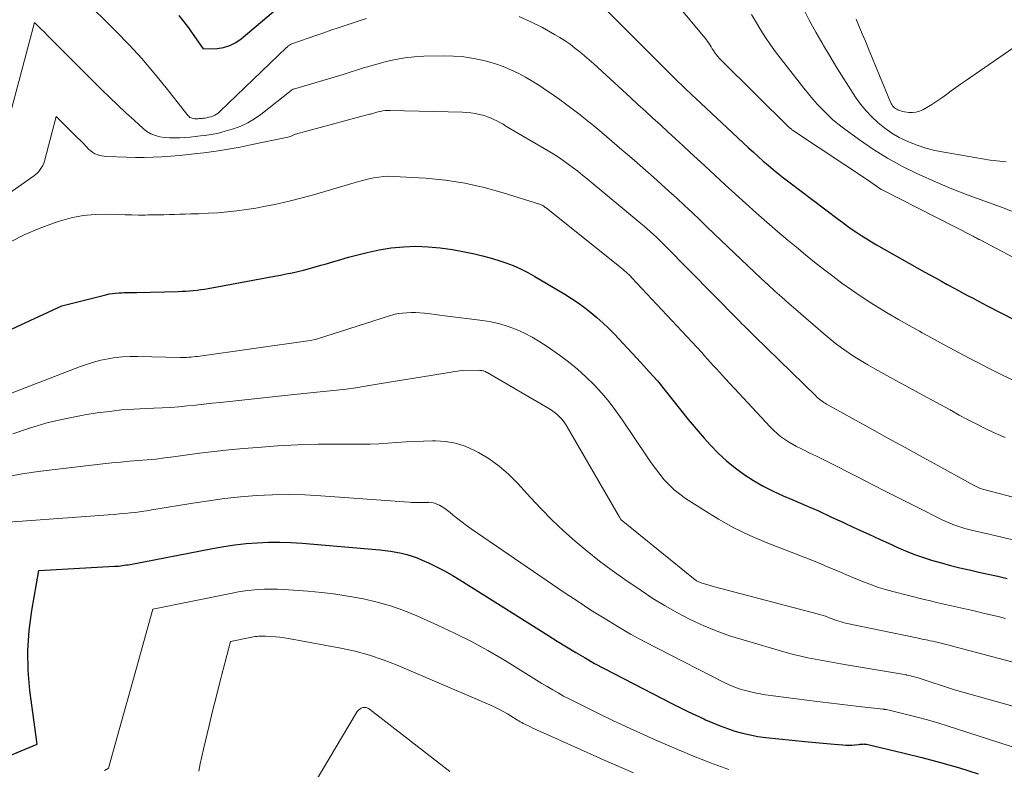
# Model space of a CAD drawing. Units: feet. Extents: x 1186672 to 1191672, y 7061370 to 7068870.
# Drawn here: x 1190059 to 1190176, y 7064252 to 7064341 of the extents above; entities that cross this region are included whole.
import ezdxf

# ---------------------------------------------------------------- set-up
doc = ezdxf.new("R2010")
doc.units = ezdxf.units.FT
doc.header["$MEASUREMENT"] = 0
doc.layers.add('Level 44', color=7, linetype='Continuous', lineweight=0)
doc.layers.add('Level 45', color=7, linetype='Continuous', lineweight=0)

msp = doc.modelspace()

# ---------------------------------------------------------------- linework, layer by layer
at = {"layer": 'Level 44', "color": 32, "linetype": 'Continuous', "lineweight": 30, "flags": 128}
for points, elevation in [([(1190077.9, 7064341.09), (1190078.89, 7064339.79), (1190080.78, 7064337.12), (1190082.41, 7064337.19), (1190083.19, 7064337.31), (1190083.93, 7064337.52), (1190084.62, 7064337.87), (1190085.27, 7064338.32), (1190090.09, 7064342.41)], 2240), ([(1190127.72, 7064342.6), (1190136.46, 7064333.84), (1190136.79, 7064333.52), (1190137.12, 7064333.19), (1190137.45, 7064332.87), (1190137.78, 7064332.55), (1190138.12, 7064332.23), (1190138.45, 7064331.92), (1190138.79, 7064331.6), (1190139.12, 7064331.29), (1190145.41, 7064325.41), (1190145.99, 7064324.88), (1190146.57, 7064324.36), (1190147.15, 7064323.84), (1190147.74, 7064323.33), (1190148.34, 7064322.82), (1190148.95, 7064322.33), (1190149.56, 7064321.84), (1190150.18, 7064321.37), (1190156.04, 7064316.95), (1190156.59, 7064316.54), (1190157.14, 7064316.13), (1190157.7, 7064315.74), (1190158.27, 7064315.35), (1190158.84, 7064314.97), (1190159.42, 7064314.6), (1190160, 7064314.25), (1190160.6, 7064313.9), (1190166.32, 7064310.68), (1190166.97, 7064310.31), (1190167.64, 7064309.94), (1190168.3, 7064309.58), (1190168.96, 7064309.22), (1190169.13, 7064309.13), (1190169.71, 7064308.82), (1190170.29, 7064308.51), (1190170.87, 7064308.19), (1190171.45, 7064307.88), (1190172.03, 7064307.57), (1190172.61, 7064307.26), (1190173.2, 7064306.95), (1190173.78, 7064306.65), (1190183.27, 7064301.79)], 2240), ([(1190051.59, 7064300.95), (1190064, 7064306.68), (1190069.22, 7064307.99), (1190069.61, 7064308.08), (1190070, 7064308.14), (1190070.39, 7064308.19), (1190070.79, 7064308.22), (1190071.14, 7064308.23), (1190071.36, 7064308.24), (1190071.58, 7064308.24), (1190071.8, 7064308.24), (1190072.02, 7064308.24), (1190072.24, 7064308.24), (1190072.46, 7064308.24), (1190072.68, 7064308.24), (1190072.9, 7064308.24), (1190077.81, 7064308.39), (1190078.26, 7064308.41), (1190078.71, 7064308.43), (1190079.15, 7064308.46), (1190079.6, 7064308.5), (1190080.04, 7064308.55), (1190080.48, 7064308.6), (1190080.93, 7064308.67), (1190081.37, 7064308.74), (1190089.23, 7064310.19), (1190089.93, 7064310.32), (1190090.62, 7064310.46), (1190091.31, 7064310.6), (1190092, 7064310.76), (1190092.68, 7064310.92), (1190093.37, 7064311.09), (1190094.05, 7064311.28), (1190094.72, 7064311.48), (1190095.22, 7064311.63), (1190096.14, 7064311.9), (1190097.07, 7064312.17), (1190098, 7064312.43), (1190098.93, 7064312.68), (1190100.2, 7064313.01), (1190101.63, 7064313.32), (1190103.06, 7064313.56), (1190104.51, 7064313.68), (1190105.97, 7064313.73), (1190107.43, 7064313.67), (1190108.88, 7064313.56), (1190110.33, 7064313.35), (1190111.76, 7064313.08), (1190112.92, 7064312.83), (1190113.86, 7064312.61), (1190114.79, 7064312.37), (1190115.71, 7064312.09), (1190116.63, 7064311.79), (1190117.52, 7064311.44), (1190118.4, 7064311.06), (1190119.26, 7064310.63), (1190120.1, 7064310.16), (1190123.64, 7064308.04), (1190124.44, 7064307.55), (1190125.22, 7064307.03), (1190125.98, 7064306.47), (1190126.72, 7064305.9), (1190127.43, 7064305.29), (1190128.13, 7064304.67), (1190128.81, 7064304.01), (1190129.47, 7064303.34), (1190132.66, 7064299.94), (1190133.64, 7064298.87), (1190134.61, 7064297.77), (1190135.53, 7064296.64), (1190136.44, 7064295.5), (1190137.34, 7064294.35), (1190138.26, 7064293.22), (1190139.2, 7064292.1), (1190140.16, 7064291), (1190140.92, 7064290.15), (1190141.83, 7064289.2), (1190142.79, 7064288.29), (1190143.82, 7064287.47), (1190144.89, 7064286.69), (1190146.01, 7064285.98), (1190147.15, 7064285.31), (1190148.33, 7064284.71), (1190149.53, 7064284.16), (1190150.68, 7064283.67), (1190152.19, 7064283.02), (1190153.69, 7064282.36), (1190155.19, 7064281.68), (1190156.69, 7064280.99), (1190156.99, 7064280.85), (1190158.33, 7064280.22), (1190159.67, 7064279.6), (1190161.02, 7064278.99), (1190162.36, 7064278.37), (1190163.01, 7064278.08), (1190164.04, 7064277.64), (1190165.08, 7064277.22), (1190166.14, 7064276.85), (1190167.21, 7064276.51), (1190168.28, 7064276.2), (1190169.37, 7064275.91), (1190170.46, 7064275.64), (1190171.55, 7064275.38), (1190171.6, 7064275.37), (1190172.72, 7064275.12), (1190173.83, 7064274.87), (1190174.95, 7064274.62), (1190176.07, 7064274.36)], 2250), ([(1190044.58, 7064247.83), (1190061.07, 7064254.73), (1190060.23, 7064261.09), (1190060.02, 7064263.47), (1190059.97, 7064265.84), (1190060.13, 7064268.21), (1190060.44, 7064270.58), (1190061.29, 7064275.31), (1190070.27, 7064275.81), (1190070.5, 7064275.82), (1190070.73, 7064275.84), (1190070.96, 7064275.87), (1190071.19, 7064275.89), (1190071.42, 7064275.92), (1190071.65, 7064275.96), (1190071.88, 7064275.99), (1190072.11, 7064276.03), (1190081.88, 7064277.91), (1190083.2, 7064278.14), (1190084.52, 7064278.34), (1190085.85, 7064278.49), (1190087.18, 7064278.6), (1190088.51, 7064278.66), (1190089.84, 7064278.68), (1190091.17, 7064278.64), (1190092.5, 7064278.55), (1190101.7, 7064277.75), (1190102.35, 7064277.68), (1190102.99, 7064277.6), (1190103.64, 7064277.49), (1190104.28, 7064277.36), (1190104.91, 7064277.2), (1190105.53, 7064277.02), (1190106.14, 7064276.79), (1190106.74, 7064276.54), (1190107.48, 7064276.2), (1190108.43, 7064275.75), (1190109.36, 7064275.26), (1190110.28, 7064274.74), (1190111.18, 7064274.2), (1190120.55, 7064268.31), (1190121.64, 7064267.63), (1190122.73, 7064266.94), (1190123.83, 7064266.27), (1190124.93, 7064265.59), (1190126.04, 7064264.94), (1190127.15, 7064264.29), (1190128.29, 7064263.68), (1190129.43, 7064263.08), (1190136.34, 7064259.54), (1190137.28, 7064259.07), (1190138.22, 7064258.6), (1190139.16, 7064258.15), (1190140.11, 7064257.71), (1190140.32, 7064257.62), (1190141.17, 7064257.25), (1190142.04, 7064256.89), (1190142.92, 7064256.58), (1190143.81, 7064256.28), (1190144.7, 7064256.03), (1190145.61, 7064255.81), (1190146.53, 7064255.65), (1190147.46, 7064255.53), (1190152.09, 7064255.05), (1190152.96, 7064254.96), (1190153.83, 7064254.88), (1190154.7, 7064254.8), (1190155.57, 7064254.72), (1190156.6, 7064254.64), (1190156.96, 7064254.62), (1190157.32, 7064254.61), (1190157.67, 7064254.62), (1190158.03, 7064254.65), (1190158.53, 7064254.7), (1190158.64, 7064254.71), (1190158.75, 7064254.72), (1190158.85, 7064254.73), (1190158.96, 7064254.74), (1190159.07, 7064254.75), (1190159.17, 7064254.74), (1190159.28, 7064254.73), (1190159.38, 7064254.71), (1190163.7, 7064253.71), (1190165.95, 7064253.15), (1190168.19, 7064252.56), (1190170.42, 7064251.91), (1190172.63, 7064251.22)], 2260)]:
    msp.add_lwpolyline(points, dxfattribs=dict(at, elevation=elevation))
at = {"layer": 'Level 45', "color": 32, "linetype": 'Continuous', "lineweight": 0, "flags": 128}
for points, elevation in [([(1190058.66, 7064350.89), (1190070.41, 7064339.25), (1190071.98, 7064337.63), (1190073.5, 7064335.98), (1190074.97, 7064334.27), (1190076.39, 7064332.52), (1190078.99, 7064329.21), (1190079.09, 7064329.1), (1190079.2, 7064329.01), (1190079.33, 7064328.95), (1190079.47, 7064328.9), (1190079.62, 7064328.87), (1190079.77, 7064328.85), (1190079.92, 7064328.84), (1190080.07, 7064328.84), (1190080.12, 7064328.85), (1190080.3, 7064328.86), (1190080.47, 7064328.87), (1190080.65, 7064328.89), (1190080.82, 7064328.91), (1190080.96, 7064328.93), (1190081.2, 7064328.97), (1190081.44, 7064329.02), (1190081.67, 7064329.08), (1190081.9, 7064329.16), (1190082.14, 7064329.27), (1190082.35, 7064329.39), (1190082.55, 7064329.53), (1190082.74, 7064329.69), (1190090.64, 7064337.29), (1190090.71, 7064337.35), (1190090.79, 7064337.42), (1190090.86, 7064337.48), (1190090.94, 7064337.54), (1190091.01, 7064337.59), (1190091.1, 7064337.64), (1190091.18, 7064337.68), (1190091.27, 7064337.71), (1190094.25, 7064338.75), (1190095.09, 7064339.04), (1190095.92, 7064339.33), (1190096.76, 7064339.62), (1190097.59, 7064339.9), (1190098.43, 7064340.18), (1190099.27, 7064340.46), (1190100.11, 7064340.73)], 2242), ([(1190133.64, 7064346.37), (1190140.27, 7064338.4), (1190140.42, 7064338.2), (1190140.57, 7064338), (1190140.71, 7064337.79), (1190140.85, 7064337.58), (1190140.98, 7064337.37), (1190141.11, 7064337.15), (1190141.25, 7064336.94), (1190141.39, 7064336.73), (1190141.43, 7064336.68), (1190141.6, 7064336.44), (1190141.78, 7064336.22), (1190141.97, 7064336), (1190142.16, 7064335.8), (1190150.28, 7064327.79), (1190150.34, 7064327.74), (1190150.39, 7064327.69), (1190150.45, 7064327.64), (1190150.5, 7064327.6), (1190150.56, 7064327.55), (1190150.62, 7064327.51), (1190150.68, 7064327.47), (1190150.74, 7064327.43), (1190159.62, 7064321.52), (1190161.14, 7064320.47), (1190161.17, 7064320.45), (1190171.95, 7064314.96), (1190172.03, 7064314.92), (1190172.1, 7064314.88), (1190172.17, 7064314.84), (1190172.25, 7064314.8), (1190172.27, 7064314.79), (1190172.33, 7064314.76), (1190172.4, 7064314.72), (1190172.46, 7064314.69), (1190172.53, 7064314.65), (1190172.59, 7064314.62), (1190172.65, 7064314.58), (1190172.72, 7064314.55), (1190172.78, 7064314.52), (1190187.59, 7064306.73)], 2238), ([(1190151.88, 7064341.96), (1190152.62, 7064340.52), (1190153.4, 7064339.1), (1190154.21, 7064337.69), (1190154.29, 7064337.55), (1190155.08, 7064336.22), (1190155.88, 7064334.9), (1190156.71, 7064333.59), (1190157.54, 7064332.29), (1190158.11, 7064331.42), (1190158.7, 7064330.59), (1190159.34, 7064329.8), (1190160.03, 7064329.06), (1190160.77, 7064328.35), (1190161.57, 7064327.72), (1190162.4, 7064327.14), (1190163.28, 7064326.64), (1190164.2, 7064326.2), (1190164.36, 7064326.13), (1190165.39, 7064325.73), (1190166.44, 7064325.37), (1190167.51, 7064325.1), (1190168.6, 7064324.87), (1190174.05, 7064323.93), (1190175.97, 7064323.74)], 2234), ([(1190118.22, 7064340.98), (1190119.62, 7064340.35), (1190120.99, 7064339.65), (1190122.42, 7064338.85), (1190123.05, 7064338.48), (1190123.66, 7064338.09), (1190124.26, 7064337.67), (1190124.84, 7064337.23), (1190125.41, 7064336.78), (1190125.97, 7064336.31), (1190126.52, 7064335.83), (1190127.07, 7064335.34), (1190131.43, 7064331.35), (1190132.31, 7064330.54), (1190133.2, 7064329.73), (1190134.09, 7064328.92), (1190134.98, 7064328.11), (1190135.86, 7064327.3), (1190136.75, 7064326.48), (1190137.63, 7064325.67), (1190138.51, 7064324.85), (1190140.2, 7064323.29), (1190141.41, 7064322.16), (1190142.63, 7064321.03), (1190143.86, 7064319.91), (1190145.08, 7064318.79), (1190146.32, 7064317.68), (1190147.57, 7064316.58), (1190148.83, 7064315.5), (1190150.1, 7064314.43), (1190151.09, 7064313.61), (1190152.15, 7064312.74), (1190153.22, 7064311.87), (1190154.3, 7064311.02), (1190155.39, 7064310.18), (1190156.49, 7064309.36), (1190157.61, 7064308.56), (1190158.75, 7064307.79), (1190159.9, 7064307.05), (1190160.76, 7064306.52), (1190161.98, 7064305.77), (1190163.2, 7064305.05), (1190164.44, 7064304.34), (1190165.68, 7064303.66), (1190166, 7064303.49), (1190167.09, 7064302.89), (1190168.19, 7064302.3), (1190169.28, 7064301.7), (1190170.38, 7064301.11), (1190171.48, 7064300.52), (1190172.58, 7064299.94), (1190173.69, 7064299.37), (1190174.8, 7064298.81), (1190178.91, 7064296.8)], 2242), ([(1190145.77, 7064341.2), (1190146.23, 7064340.4), (1190146.34, 7064340.21), (1190146.87, 7064339.33), (1190147.42, 7064338.46), (1190148.01, 7064337.62), (1190148.63, 7064336.8), (1190151.99, 7064332.48), (1190152.51, 7064331.82), (1190153.05, 7064331.18), (1190153.6, 7064330.55), (1190154.17, 7064329.93), (1190154.76, 7064329.34), (1190155.37, 7064328.76), (1190156.02, 7064328.23), (1190156.68, 7064327.72), (1190158.56, 7064326.34), (1190160.21, 7064325.22), (1190161.89, 7064324.16), (1190163.65, 7064323.2), (1190165.44, 7064322.32), (1190165.63, 7064322.23), (1190167.56, 7064321.38), (1190169.5, 7064320.56), (1190171.46, 7064319.8), (1190173.44, 7064319.07), (1190173.56, 7064319.03), (1190175.6, 7064318.29), (1190177.62, 7064317.52)], 2236), ([(1190158.16, 7064340.66), (1190158.53, 7064339.79), (1190158.9, 7064338.91), (1190159.27, 7064338.03), (1190159.64, 7064337.15), (1190162.26, 7064330.81), (1190162.33, 7064330.66), (1190162.41, 7064330.52), (1190162.5, 7064330.39), (1190162.61, 7064330.27), (1190162.73, 7064330.16), (1190162.85, 7064330.06), (1190162.99, 7064329.97), (1190163.13, 7064329.9), (1190163.18, 7064329.88), (1190163.36, 7064329.81), (1190163.54, 7064329.76), (1190163.72, 7064329.71), (1190163.91, 7064329.68), (1190164.41, 7064329.61), (1190164.84, 7064329.6), (1190165.26, 7064329.63), (1190165.67, 7064329.75), (1190166.07, 7064329.92), (1190166.56, 7064330.2), (1190167.16, 7064330.55), (1190167.75, 7064330.92), (1190168.32, 7064331.31), (1190168.88, 7064331.72), (1190169.44, 7064332.14), (1190169.99, 7064332.56), (1190170.56, 7064332.96), (1190171.13, 7064333.36), (1190180.82, 7064340.01)], 2232), ([(1190057.41, 7064327.62), (1190060.76, 7064340.24), (1190061.55, 7064339.48), (1190061.94, 7064339.1), (1190062.33, 7064338.72), (1190062.72, 7064338.33), (1190063.11, 7064337.94), (1190068.77, 7064332.28), (1190069.71, 7064331.36), (1190070.65, 7064330.46), (1190071.6, 7064329.56), (1190072.57, 7064328.68), (1190073.65, 7064327.69), (1190074.1, 7064327.35), (1190074.58, 7064327.07), (1190075.1, 7064326.87), (1190075.64, 7064326.72), (1190076.21, 7064326.64), (1190076.78, 7064326.59), (1190077.36, 7064326.58), (1190077.93, 7064326.59), (1190078, 7064326.59), (1190078.61, 7064326.63), (1190079.22, 7064326.68), (1190079.83, 7064326.74), (1190080.44, 7064326.81), (1190080.91, 7064326.87), (1190081.74, 7064327), (1190082.57, 7064327.16), (1190083.39, 7064327.37), (1190084.21, 7064327.6), (1190084.36, 7064327.65), (1190085.22, 7064327.98), (1190086.06, 7064328.37), (1190086.84, 7064328.84), (1190087.6, 7064329.37), (1190091.21, 7064332.2), (1190091.23, 7064332.22), (1190091.25, 7064332.23), (1190091.27, 7064332.25), (1190091.29, 7064332.26), (1190091.37, 7064332.31), (1190091.39, 7064332.33), (1190091.41, 7064332.34), (1190091.43, 7064332.35), (1190091.46, 7064332.35), (1190097.35, 7064334.11), (1190097.84, 7064334.26), (1190098.32, 7064334.41), (1190098.81, 7064334.56), (1190099.29, 7064334.72), (1190099.78, 7064334.87), (1190100.26, 7064335.02), (1190100.75, 7064335.16), (1190101.24, 7064335.29), (1190102.45, 7064335.62), (1190103.56, 7064335.87), (1190104.67, 7064336.07), (1190105.79, 7064336.18), (1190106.92, 7064336.25), (1190109.23, 7064336.3), (1190110.44, 7064336.28), (1190111.65, 7064336.19), (1190112.84, 7064336.01), (1190114.02, 7064335.75), (1190114.48, 7064335.64), (1190115.42, 7064335.36), (1190116.34, 7064335.04), (1190117.24, 7064334.66), (1190118.12, 7064334.24), (1190118.98, 7064333.77), (1190119.83, 7064333.27), (1190120.66, 7064332.75), (1190121.48, 7064332.21), (1190122.14, 7064331.76), (1190123.26, 7064330.97), (1190124.37, 7064330.15), (1190125.46, 7064329.31), (1190126.53, 7064328.44), (1190126.82, 7064328.21), (1190128.02, 7064327.21), (1190129.21, 7064326.2), (1190130.4, 7064325.18), (1190131.58, 7064324.16), (1190133.19, 7064322.75), (1190134.13, 7064321.93), (1190135.06, 7064321.1), (1190135.98, 7064320.27), (1190136.9, 7064319.43), (1190137.81, 7064318.58), (1190138.72, 7064317.73), (1190139.63, 7064316.87), (1190140.53, 7064316.01), (1190144.53, 7064312.16), (1190145.32, 7064311.4), (1190146.12, 7064310.65), (1190146.93, 7064309.9), (1190147.74, 7064309.16), (1190148.55, 7064308.42), (1190149.37, 7064307.69), (1190150.2, 7064306.96), (1190151.02, 7064306.24), (1190154.26, 7064303.43), (1190154.98, 7064302.83), (1190155.7, 7064302.25), (1190156.45, 7064301.7), (1190157.21, 7064301.16), (1190157.98, 7064300.64), (1190158.77, 7064300.14), (1190159.57, 7064299.67), (1190160.38, 7064299.21), (1190162.87, 7064297.84), (1190164.48, 7064296.96), (1190166.09, 7064296.08), (1190167.69, 7064295.21), (1190169.3, 7064294.33), (1190170.39, 7064293.73), (1190171.46, 7064293.16), (1190172.54, 7064292.61), (1190173.63, 7064292.07), (1190174.73, 7064291.55), (1190175.84, 7064291.06)], 2244), ([(1190052.75, 7064316.53), (1190060.65, 7064322.05), (1190060.87, 7064322.22), (1190061.08, 7064322.41), (1190061.28, 7064322.61), (1190061.46, 7064322.83), (1190061.61, 7064323.07), (1190061.75, 7064323.31), (1190061.86, 7064323.57), (1190061.95, 7064323.84), (1190063.35, 7064329.12), (1190065.48, 7064327), (1190065.85, 7064326.63), (1190066.21, 7064326.27), (1190066.57, 7064325.9), (1190066.93, 7064325.53), (1190067.23, 7064325.22), (1190067.45, 7064325.03), (1190067.68, 7064324.85), (1190067.93, 7064324.71), (1190068.2, 7064324.6), (1190068.48, 7064324.51), (1190068.77, 7064324.44), (1190069.05, 7064324.4), (1190069.35, 7064324.38), (1190071.69, 7064324.29), (1190072.74, 7064324.27), (1190073.78, 7064324.26), (1190074.83, 7064324.29), (1190075.88, 7064324.34), (1190076.93, 7064324.41), (1190077.97, 7064324.49), (1190079.02, 7064324.6), (1190080.06, 7064324.72), (1190080.86, 7064324.82), (1190082.3, 7064325.01), (1190083.73, 7064325.23), (1190085.16, 7064325.49), (1190086.58, 7064325.78), (1190090.79, 7064326.67), (1190090.95, 7064326.71), (1190091.11, 7064326.76), (1190091.26, 7064326.82), (1190091.42, 7064326.89), (1190091.72, 7064327.04), (1190100.49, 7064329.38), (1190100.62, 7064329.41), (1190100.74, 7064329.45), (1190100.87, 7064329.49), (1190100.99, 7064329.53), (1190101.12, 7064329.57), (1190101.25, 7064329.6), (1190101.37, 7064329.63), (1190101.5, 7064329.66), (1190101.8, 7064329.72), (1190102.08, 7064329.77), (1190102.36, 7064329.81), (1190102.64, 7064329.82), (1190102.93, 7064329.83), (1190111.5, 7064329.63), (1190112.01, 7064329.6), (1190112.51, 7064329.55), (1190113, 7064329.47), (1190113.49, 7064329.37), (1190113.67, 7064329.33), (1190114.07, 7064329.22), (1190114.46, 7064329.09), (1190114.84, 7064328.94), (1190115.21, 7064328.77), (1190115.58, 7064328.59), (1190115.95, 7064328.4), (1190116.31, 7064328.2), (1190116.66, 7064327.99), (1190121.67, 7064325.05), (1190122.27, 7064324.68), (1190122.87, 7064324.29), (1190123.46, 7064323.89), (1190124.04, 7064323.48), (1190124.61, 7064323.05), (1190125.17, 7064322.62), (1190125.73, 7064322.18), (1190126.28, 7064321.73), (1190132.65, 7064316.43), (1190133.03, 7064316.11), (1190133.4, 7064315.79), (1190133.77, 7064315.47), (1190134.14, 7064315.13), (1190134.5, 7064314.8), (1190134.85, 7064314.46), (1190135.21, 7064314.11), (1190135.55, 7064313.77), (1190144.16, 7064305.04), (1190144.4, 7064304.8), (1190144.64, 7064304.56), (1190144.88, 7064304.32), (1190145.12, 7064304.08), (1190145.37, 7064303.84), (1190145.61, 7064303.6), (1190145.85, 7064303.36), (1190146.09, 7064303.12), (1190153.43, 7064295.96), (1190153.57, 7064295.83), (1190153.71, 7064295.7), (1190153.86, 7064295.58), (1190154.02, 7064295.45), (1190154.17, 7064295.34), (1190154.33, 7064295.23), (1190154.5, 7064295.13), (1190154.67, 7064295.03), (1190159.74, 7064292.22), (1190161.86, 7064291.05), (1190163.98, 7064289.88), (1190166.11, 7064288.71), (1190168.23, 7064287.54), (1190172.17, 7064285.38), (1190172.32, 7064285.3), (1190172.48, 7064285.22), (1190172.64, 7064285.15), (1190172.81, 7064285.08), (1190172.97, 7064285.01), (1190173.14, 7064284.95), (1190173.31, 7064284.9), (1190173.48, 7064284.85), (1190176.62, 7064284.05)], 2246), ([(1190058.01, 7064314.3), (1190059.63, 7064315.13), (1190061.31, 7064315.84), (1190063.02, 7064316.48), (1190063.74, 7064316.71), (1190065.13, 7064317.09), (1190066.54, 7064317.37), (1190067.97, 7064317.5), (1190069.42, 7064317.53), (1190070.75, 7064317.49), (1190071.54, 7064317.47), (1190072.33, 7064317.45), (1190073.12, 7064317.44), (1190073.91, 7064317.44), (1190074.23, 7064317.45), (1190074.86, 7064317.45), (1190075.49, 7064317.46), (1190076.12, 7064317.48), (1190076.75, 7064317.5), (1190077.38, 7064317.52), (1190078.01, 7064317.54), (1190078.64, 7064317.55), (1190079.27, 7064317.57), (1190080.27, 7064317.59), (1190081.4, 7064317.64), (1190082.52, 7064317.7), (1190083.65, 7064317.81), (1190084.77, 7064317.93), (1190085.9, 7064318.09), (1190087.02, 7064318.27), (1190088.14, 7064318.48), (1190089.25, 7064318.7), (1190089.77, 7064318.81), (1190091.13, 7064319.13), (1190092.49, 7064319.46), (1190093.84, 7064319.83), (1190095.19, 7064320.22), (1190098.65, 7064321.26), (1190099.23, 7064321.42), (1190099.82, 7064321.58), (1190100.4, 7064321.72), (1190100.99, 7064321.85), (1190101.58, 7064321.94), (1190102.18, 7064322.01), (1190102.78, 7064322.03), (1190103.38, 7064322.02), (1190107.14, 7064321.79), (1190109.48, 7064321.56), (1190111.79, 7064321.22), (1190114.08, 7064320.71), (1190116.34, 7064320.08), (1190120.62, 7064318.74), (1190120.73, 7064318.7), (1190120.83, 7064318.66), (1190120.94, 7064318.61), (1190121.04, 7064318.55), (1190121.13, 7064318.49), (1190121.23, 7064318.42), (1190121.32, 7064318.35), (1190121.42, 7064318.28), (1190130.17, 7064311.3), (1190130.36, 7064311.15), (1190130.54, 7064311), (1190130.72, 7064310.84), (1190130.9, 7064310.68), (1190131.07, 7064310.52), (1190131.25, 7064310.35), (1190131.41, 7064310.18), (1190131.58, 7064310.01), (1190139.86, 7064301.13), (1190140.21, 7064300.74), (1190140.57, 7064300.36), (1190140.92, 7064299.97), (1190141.26, 7064299.58), (1190141.61, 7064299.19), (1190141.96, 7064298.8), (1190142.31, 7064298.41), (1190142.67, 7064298.03), (1190147.98, 7064292.33), (1190148.38, 7064291.93), (1190148.79, 7064291.55), (1190149.22, 7064291.2), (1190149.67, 7064290.87), (1190150.14, 7064290.56), (1190150.61, 7064290.27), (1190151.1, 7064290), (1190151.6, 7064289.75), (1190152, 7064289.57), (1190152.7, 7064289.23), (1190153.4, 7064288.89), (1190154.1, 7064288.55), (1190154.8, 7064288.2), (1190158.18, 7064286.47), (1190160, 7064285.54), (1190161.83, 7064284.61), (1190163.66, 7064283.69), (1190165.5, 7064282.76), (1190168.27, 7064281.37), (1190168.72, 7064281.16), (1190169.18, 7064280.95), (1190169.64, 7064280.77), (1190170.11, 7064280.6), (1190170.58, 7064280.44), (1190171.06, 7064280.29), (1190171.54, 7064280.16), (1190172.02, 7064280.04), (1190174.08, 7064279.56), (1190175.6, 7064279.21), (1190177.12, 7064278.87)], 2248), ([(1190050.75, 7064293.51), (1190066.12, 7064299.45), (1190066.94, 7064299.74), (1190067.78, 7064300.01), (1190068.63, 7064300.22), (1190069.49, 7064300.41), (1190070.35, 7064300.54), (1190071.22, 7064300.64), (1190072.1, 7064300.68), (1190072.97, 7064300.69), (1190078.05, 7064300.56), (1190078.3, 7064300.56), (1190078.56, 7064300.56), (1190078.82, 7064300.57), (1190079.08, 7064300.58), (1190079.34, 7064300.6), (1190079.6, 7064300.63), (1190079.85, 7064300.66), (1190080.11, 7064300.69), (1190093.46, 7064302.56), (1190094.19, 7064302.71), (1190094.24, 7064302.73), (1190094.31, 7064302.75), (1190102.86, 7064305.49), (1190103.36, 7064305.63), (1190103.87, 7064305.75), (1190104.39, 7064305.82), (1190104.9, 7064305.86), (1190105.43, 7064305.88), (1190105.95, 7064305.87), (1190106.47, 7064305.84), (1190106.99, 7064305.79), (1190107.1, 7064305.78), (1190107.68, 7064305.71), (1190108.25, 7064305.64), (1190108.83, 7064305.57), (1190109.4, 7064305.5), (1190113.88, 7064304.93), (1190114.91, 7064304.76), (1190115.93, 7064304.53), (1190116.92, 7064304.23), (1190117.9, 7064303.86), (1190118.85, 7064303.43), (1190119.78, 7064302.96), (1190120.68, 7064302.42), (1190121.55, 7064301.85), (1190123, 7064300.84), (1190124.09, 7064300.03), (1190125.14, 7064299.18), (1190126.13, 7064298.27), (1190127.1, 7064297.33), (1190128.01, 7064296.32), (1190128.88, 7064295.29), (1190129.7, 7064294.22), (1190130.48, 7064293.11), (1190133.39, 7064288.76), (1190133.87, 7064288.07), (1190134.37, 7064287.38), (1190134.89, 7064286.72), (1190135.43, 7064286.07), (1190136.01, 7064285.45), (1190136.61, 7064284.87), (1190137.27, 7064284.34), (1190137.95, 7064283.85), (1190140.06, 7064282.48), (1190141.85, 7064281.38), (1190143.69, 7064280.37), (1190145.58, 7064279.46), (1190147.51, 7064278.64), (1190152.21, 7064276.81), (1190153.1, 7064276.45), (1190153.98, 7064276.09), (1190154.87, 7064275.72), (1190155.75, 7064275.35), (1190155.88, 7064275.29), (1190156.69, 7064274.94), (1190157.51, 7064274.59), (1190158.33, 7064274.25), (1190159.15, 7064273.91), (1190159.98, 7064273.59), (1190160.81, 7064273.3), (1190161.66, 7064273.04), (1190162.52, 7064272.81), (1190166.25, 7064271.87), (1190166.97, 7064271.7), (1190167.68, 7064271.53), (1190168.4, 7064271.36), (1190169.12, 7064271.21), (1190169.84, 7064271.05), (1190170.55, 7064270.89), (1190171.27, 7064270.72), (1190171.99, 7064270.56), (1190172.33, 7064270.47), (1190173.21, 7064270.26), (1190174.1, 7064270.05), (1190174.99, 7064269.84), (1190175.87, 7064269.63)], 2252), ([(1190058.22, 7064291.52), (1190060.3, 7064292.23), (1190062.41, 7064292.85), (1190064.56, 7064293.34), (1190066.72, 7064293.75), (1190068.22, 7064293.98), (1190069.66, 7064294.17), (1190071.1, 7064294.33), (1190072.55, 7064294.44), (1190073.99, 7064294.51), (1190074.91, 7064294.54), (1190075.9, 7064294.58), (1190076.89, 7064294.64), (1190077.88, 7064294.72), (1190078.86, 7064294.81), (1190079.85, 7064294.92), (1190080.84, 7064295.02), (1190081.82, 7064295.13), (1190082.81, 7064295.23), (1190090.8, 7064296.1), (1190091.95, 7064296.22), (1190093.11, 7064296.34), (1190094.26, 7064296.45), (1190095.42, 7064296.56), (1190096.57, 7064296.67), (1190097.72, 7064296.81), (1190098.87, 7064296.97), (1190100.02, 7064297.14), (1190101.4, 7064297.38), (1190103.1, 7064297.66), (1190104.81, 7064297.94), (1190106.52, 7064298.22), (1190108.22, 7064298.5), (1190111.64, 7064299.05), (1190113.58, 7064299.02), (1190113.69, 7064299.02), (1190113.79, 7064299), (1190113.9, 7064298.98), (1190114.01, 7064298.96), (1190114.12, 7064298.92), (1190114.22, 7064298.88), (1190114.32, 7064298.83), (1190114.42, 7064298.78), (1190121.74, 7064294.52), (1190122.07, 7064294.31), (1190122.38, 7064294.08), (1190122.68, 7064293.84), (1190122.96, 7064293.57), (1190123.23, 7064293.29), (1190123.47, 7064292.99), (1190123.7, 7064292.67), (1190123.91, 7064292.34), (1190130.13, 7064281.62), (1190130.27, 7064281.37), (1190130.31, 7064281.32), (1190139.1, 7064274.21), (1190139.17, 7064274.15), (1190139.26, 7064274.09), (1190139.34, 7064274.04), (1190139.43, 7064273.99), (1190139.52, 7064273.95), (1190139.61, 7064273.91), (1190139.7, 7064273.87), (1190139.79, 7064273.84), (1190141.4, 7064273.38), (1190153.71, 7064270.15), (1190153.99, 7064270.07), (1190154.26, 7064269.99), (1190154.54, 7064269.89), (1190154.81, 7064269.79), (1190154.83, 7064269.78), (1190155.09, 7064269.67), (1190155.34, 7064269.57), (1190155.6, 7064269.47), (1190155.86, 7064269.38), (1190156.12, 7064269.29), (1190156.39, 7064269.21), (1190156.65, 7064269.14), (1190156.92, 7064269.08), (1190165.38, 7064267.31), (1190165.7, 7064267.25), (1190166.01, 7064267.18), (1190166.33, 7064267.12), (1190166.65, 7064267.05), (1190166.96, 7064266.99), (1190167.28, 7064266.92), (1190167.59, 7064266.84), (1190167.9, 7064266.77), (1190168.05, 7064266.73), (1190168.43, 7064266.64), (1190168.82, 7064266.54), (1190169.2, 7064266.44), (1190169.59, 7064266.34), (1190190.99, 7064260.7)], 2254), ([(1190057.43, 7064286.42), (1190059.3, 7064286.78), (1190061.19, 7064287.06), (1190068.88, 7064287.94), (1190069.93, 7064288.06), (1190070.97, 7064288.16), (1190072.02, 7064288.25), (1190073.07, 7064288.34), (1190074.12, 7064288.42), (1190075.17, 7064288.52), (1190076.22, 7064288.65), (1190077.26, 7064288.78), (1190078.62, 7064288.97), (1190080.35, 7064289.2), (1190082.07, 7064289.41), (1190083.8, 7064289.59), (1190085.53, 7064289.75), (1190087.19, 7064289.9), (1190089.59, 7064290.07), (1190091.99, 7064290.2), (1190094.39, 7064290.27), (1190096.8, 7064290.29), (1190099.48, 7064290.28), (1190100.55, 7064290.29), (1190101.61, 7064290.32), (1190102.66, 7064290.38), (1190103.72, 7064290.46), (1190104.78, 7064290.54), (1190105.84, 7064290.6), (1190106.9, 7064290.64), (1190107.96, 7064290.66), (1190108.3, 7064290.67), (1190109.51, 7064290.59), (1190110.69, 7064290.4), (1190111.83, 7064290.03), (1190112.94, 7064289.54), (1190113.39, 7064289.29), (1190114.66, 7064288.53), (1190115.86, 7064287.68), (1190116.97, 7064286.72), (1190118.02, 7064285.67), (1190119.55, 7064283.97), (1190120.82, 7064282.61), (1190122.13, 7064281.29), (1190123.48, 7064280.01), (1190124.86, 7064278.77), (1190126.29, 7064277.58), (1190127.75, 7064276.42), (1190129.24, 7064275.31), (1190130.76, 7064274.23), (1190132.67, 7064272.92), (1190134.09, 7064272), (1190135.53, 7064271.11), (1190137, 7064270.29), (1190138.5, 7064269.51), (1190140.03, 7064268.8), (1190141.58, 7064268.15), (1190143.17, 7064267.58), (1190144.78, 7064267.07), (1190149.89, 7064265.6), (1190150.74, 7064265.37), (1190151.6, 7064265.15), (1190152.46, 7064264.96), (1190153.32, 7064264.79), (1190154.19, 7064264.62), (1190155.06, 7064264.47), (1190155.92, 7064264.31), (1190156.79, 7064264.16), (1190164.13, 7064262.93), (1190164.17, 7064262.92), (1190164.62, 7064262.82), (1190164.84, 7064262.76), (1190165.07, 7064262.7), (1190165.29, 7064262.63), (1190165.51, 7064262.57), (1190169.84, 7064261.17), (1190192.84, 7064254.72)], 2256), ([(1190053.84, 7064280.75), (1190069.56, 7064281.9), (1190070.21, 7064281.95), (1190070.85, 7064282.01), (1190071.5, 7064282.07), (1190072.14, 7064282.13), (1190072.78, 7064282.2), (1190073.42, 7064282.28), (1190074.06, 7064282.38), (1190074.7, 7064282.48), (1190079.53, 7064283.29), (1190081.42, 7064283.58), (1190083.3, 7064283.83), (1190085.2, 7064284.03), (1190087.09, 7064284.19), (1190088.99, 7064284.28), (1190090.9, 7064284.32), (1190092.8, 7064284.27), (1190094.7, 7064284.17), (1190105.2, 7064283.39), (1190105.48, 7064283.37), (1190105.75, 7064283.36), (1190106.03, 7064283.36), (1190106.31, 7064283.36), (1190106.58, 7064283.37), (1190106.86, 7064283.38), (1190107.14, 7064283.38), (1190107.42, 7064283.38), (1190107.49, 7064283.39), (1190107.79, 7064283.36), (1190108.09, 7064283.32), (1190108.38, 7064283.22), (1190108.66, 7064283.1), (1190108.78, 7064283.04), (1190109.11, 7064282.85), (1190109.42, 7064282.65), (1190109.73, 7064282.43), (1190110.03, 7064282.19), (1190110.45, 7064281.84), (1190110.96, 7064281.42), (1190111.48, 7064281.02), (1190112, 7064280.63), (1190112.54, 7064280.25), (1190122.16, 7064273.65), (1190123.67, 7064272.63), (1190125.2, 7064271.62), (1190126.74, 7064270.62), (1190128.29, 7064269.65), (1190129.85, 7064268.7), (1190131.43, 7064267.78), (1190133.04, 7064266.9), (1190134.66, 7064266.05), (1190142.52, 7064262.04), (1190143.1, 7064261.77), (1190143.69, 7064261.52), (1190144.29, 7064261.3), (1190144.9, 7064261.11), (1190145.53, 7064260.95), (1190146.15, 7064260.8), (1190146.79, 7064260.69), (1190147.42, 7064260.59), (1190153.57, 7064259.79), (1190154.89, 7064259.62), (1190156.2, 7064259.46), (1190157.52, 7064259.31), (1190158.83, 7064259.16), (1190161.36, 7064258.88), (1190161.42, 7064258.87), (1190161.47, 7064258.87), (1190161.52, 7064258.86), (1190161.57, 7064258.85), (1190161.62, 7064258.85), (1190161.67, 7064258.84), (1190161.72, 7064258.83), (1190161.77, 7064258.82), (1190164.16, 7064258.25), (1190165.4, 7064257.94), (1190166.64, 7064257.61), (1190167.86, 7064257.25), (1190169.09, 7064256.87), (1190193.11, 7064249.1)], 2258), ([(1190069.06, 7064251.6), (1190069.54, 7064251.89), (1190070.81, 7064256.41), (1190071.45, 7064258.67), (1190072.08, 7064260.93), (1190072.71, 7064263.19), (1190073.34, 7064265.45), (1190074.81, 7064270.72), (1190084.21, 7064272.63), (1190084.97, 7064272.77), (1190085.73, 7064272.89), (1190086.49, 7064272.98), (1190087.26, 7064273.05), (1190088.03, 7064273.09), (1190088.8, 7064273.11), (1190089.57, 7064273.09), (1190090.33, 7064273.05), (1190093.19, 7064272.84), (1190094.85, 7064272.69), (1190096.5, 7064272.49), (1190098.14, 7064272.24), (1190099.78, 7064271.94), (1190101.4, 7064271.56), (1190102.99, 7064271.11), (1190104.55, 7064270.55), (1190106.09, 7064269.93), (1190108.54, 7064268.84), (1190110.57, 7064267.89), (1190112.57, 7064266.89), (1190114.53, 7064265.81), (1190116.47, 7064264.67), (1190119.02, 7064263.09), (1190119.66, 7064262.7), (1190120.29, 7064262.31), (1190120.92, 7064261.92), (1190121.56, 7064261.54), (1190122.2, 7064261.16), (1190122.84, 7064260.79), (1190123.5, 7064260.43), (1190124.16, 7064260.09), (1190126.06, 7064259.13), (1190127.69, 7064258.33), (1190129.32, 7064257.54), (1190130.96, 7064256.77), (1190132.6, 7064256.01), (1190134.41, 7064255.2), (1190136.55, 7064254.27), (1190138.71, 7064253.37), (1190140.89, 7064252.52), (1190143.08, 7064251.71)], 2262), ([(1190080.24, 7064251.52), (1190080.43, 7064252.39), (1190080.62, 7064253.25), (1190080.82, 7064254.12), (1190081.49, 7064256.95), (1190081.88, 7064258.62), (1190082.29, 7064260.28), (1190082.71, 7064261.93), (1190083.14, 7064263.59), (1190084.01, 7064266.89), (1190086.53, 7064267.4), (1190086.73, 7064267.44), (1190086.93, 7064267.47), (1190087.14, 7064267.49), (1190087.34, 7064267.51), (1190087.55, 7064267.52), (1190087.75, 7064267.53), (1190087.96, 7064267.53), (1190088.16, 7064267.52), (1190088.8, 7064267.48), (1190089.33, 7064267.44), (1190089.85, 7064267.39), (1190090.38, 7064267.32), (1190090.89, 7064267.23), (1190097.1, 7064266.1), (1190098.8, 7064265.73), (1190100.48, 7064265.29), (1190102.12, 7064264.73), (1190103.75, 7064264.1), (1190114.73, 7064259.38), (1190115.27, 7064259.14), (1190115.8, 7064258.88), (1190116.32, 7064258.6), (1190116.83, 7064258.3), (1190117.51, 7064257.89), (1190117.68, 7064257.79), (1190117.85, 7064257.69), (1190118.02, 7064257.58), (1190118.19, 7064257.48), (1190118.36, 7064257.38), (1190118.53, 7064257.28), (1190118.71, 7064257.19), (1190118.89, 7064257.1), (1190119.4, 7064256.84), (1190119.84, 7064256.62), (1190120.28, 7064256.41), (1190120.73, 7064256.21), (1190121.17, 7064256.01), (1190128.24, 7064252.87), (1190131.79, 7064251.31)], 2264), ([(1190093.92, 7064250.04), (1190099.03, 7064258.58), (1190099.17, 7064258.75), (1190099.32, 7064258.89), (1190099.49, 7064258.99), (1190099.69, 7064259.06), (1190099.9, 7064259.08), (1190100.1, 7064259.06), (1190100.29, 7064258.99), (1190100.47, 7064258.89), (1190109.99, 7064251.5)], 2266)]:
    msp.add_lwpolyline(points, dxfattribs=dict(at, elevation=elevation))

doc.saveas('drawing.dxf')
